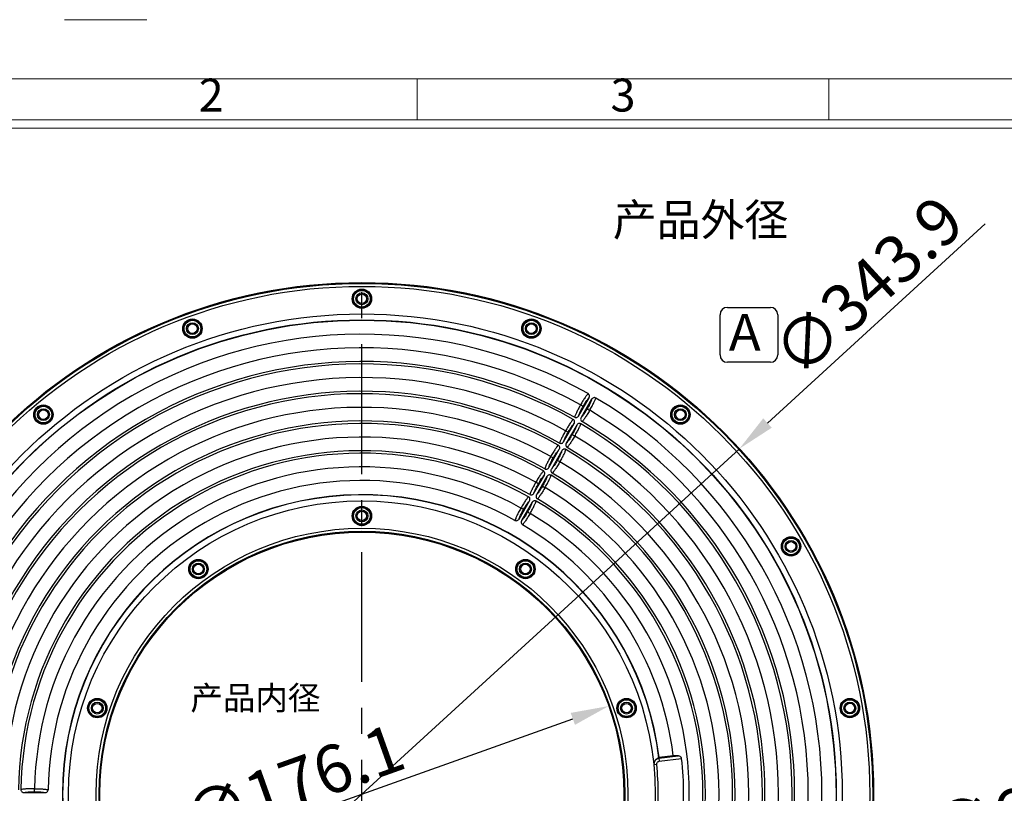
# Model space of a CAD drawing. Units: millimetres. Extents: x 218 to 1381, y 1321 to 2150.
# Drawn here: x 389 to 720, y 1889 to 2150 of the extents above; entities that cross this region are included whole.
import ezdxf
from ezdxf.enums import TextEntityAlignment as Align

# ---------------------------------------------------------------- set-up
doc = ezdxf.new("R2010")
doc.units = ezdxf.units.MM
doc.header["$LTSCALE"] = 0.25
doc.linetypes.add('CENTER', pattern=[50.8, 31.75, -6.35, 6.35, -6.35])
doc.layers.add('dim', color=82, linetype='Continuous', lineweight=9)
doc.styles.add('ISO Proportional', font='isocp', dxfattribs={"bigfont": 'hztxt.shx'})
doc.styles.add('ROMANS', font='romantic.ttf', dxfattribs={"height": 0.6})
doc.styles.get("Standard").update_dxf_attribs({"font": 'txt', "bigfont": 'hztxt.shx'})
doc.dimstyles.new('常用', dxfattribs={"dimscale": 2, "dimtxt": 1.5, "dimasz": 1, "dimexe": 0.3, "dimexo": 0.3, "dimgap": 0.5, "dimtad": 1, "dimzin": 9, "dimdsep": 46, "dimtxsty": 'Standard', "dimcen": 0, "dimclrd": 4, "dimclre": 4, "dimclrt": 4, "dimadec": 0, "dimazin": 0, "dimtfac": 1, "dimtmove": 0, "dimatfit": 3, "dimfxl": 0, "dimtolj": 1, "dimlwe": 13, "dimarcsym": 0})

# ---------------------------------------------------------------- blocks, each defined once
blk = doc.blocks.new('*D3')
at = {"layer": 'Defpoints', "color": 0}
for p in [(631.14, 2005.29), (377.43, 1773.12)]:
    blk.add_point(p, dxfattribs=at)
at = {"layer": 'dim', "color": 4, "lineweight": -2}
for p, q in [((713.76, 2080.89), (640.58, 2013.93)), ((377.43, 1773.12), (631.14, 2005.29)), ((367.99, 1764.48), (358.55, 1755.84))]:
    blk.add_line(p, q, dxfattribs=at)
at = {"layer": 'dim', "color": 4}
for points in [[(639.14, 2015.5), (642.02, 2012.35), (631.14, 2005.29)], [(366.55, 1766.05), (369.43, 1762.9), (377.43, 1773.12)]]:
    blk.add_solid(points, dxfattribs=at)
at = {"layer": 'dim', "color": 4, "insert": (674.33, 2059.99), "char_height": 16, "attachment_point": 5, "rotation": 42.4618}
blk.add_mtext('\\A1;∅343.9', dxfattribs=at)
blk = doc.blocks.new('*D4')
at = {"layer": 'Defpoints', "color": 0}
for p in [(587.22, 1918.78), (421.35, 1859.62)]:
    blk.add_point(p, dxfattribs=at)
at = {"layer": 'dim', "color": 4, "lineweight": -2}
blk.add_line((449.45, 1869.64), (575.16, 1914.48), dxfattribs=at)
at = {"layer": 'dim', "color": 4}
blk.add_solid([(574.45, 1916.49), (575.88, 1912.47), (587.22, 1918.78)], dxfattribs=at)
at = {"layer": 'dim', "color": 4, "insert": (481.35, 1892.91), "char_height": 16, "attachment_point": 5, "rotation": 19.6291}
blk.add_mtext('\\A1;∅176.1', dxfattribs=at)
blk = doc.blocks.new('*D10')
at = {"layer": 'Defpoints', "color": 0}
for p in [(665.07, 1859.65), (671.44, 1860.93)]:
    blk.add_point(p, dxfattribs=at)
at = {"layer": 'dim', "color": 4, "lineweight": -2}
for p, q in [((749.85, 1876.81), (683.99, 1863.47)), ((665.07, 1859.65), (671.44, 1860.93)), ((652.53, 1857.11), (639.98, 1854.57))]:
    blk.add_line(p, q, dxfattribs=at)
at = {"layer": 'dim', "color": 4}
for points in [[(683.56, 1865.57), (684.41, 1861.38), (671.44, 1860.93)], [(652.1, 1859.2), (652.95, 1855.01), (665.07, 1859.65)]]:
    blk.add_solid(points, dxfattribs=at)
at = {"layer": 'dim', "color": 4, "insert": (720.97, 1882.39), "char_height": 16, "attachment_point": 5, "rotation": 11.4448}
blk.add_mtext('\\A1;∅6.5', dxfattribs=at)
blk = doc.blocks.new('1')
for p, q in [((3542.41, -247.49), (3559.27, -247.49)), ((3614.6, -268.02), (3614.6, -259.59)), ((3698.91, -268.02), (3698.91, -259.59)), ((4120.45, -268.02), (3445.98, -268.02)), ((4120.45, -269.7), (3445.98, -269.7))]:
    blk.add_line(p, q)
blk.add_lwpolyline([(3437.55, -743.52), (4128.88, -743.52), (4128.88, -259.59), (3437.55, -259.59)], close=True)
at = {"style": 'ISO Proportional'}
for s, p in [('2', (3572.45, -263.8)), ('3', (3656.75, -263.8))]:
    blk.add_text(s, height=6.74, dxfattribs=at).set_placement(p, align=Align.MIDDLE)

msp = doc.modelspace()

# ---------------------------------------------------------------- linework, layer by layer
at = {"color": 1, "linetype": 'CENTER', "ltscale": 5.5024}
msp.add_line((504.287, 1717.252), (504.287, 2061.152), dxfattribs=at)
at = {"color": 6}
for p, q in [((627.085, 2052.813), (641.559, 2052.813)), ((624.621, 2036.8), (624.621, 2050.35)), ((644.022, 2050.35), (644.022, 2036.8)), ((641.559, 2034.336), (627.085, 2034.336))]:
    msp.add_line(p, q, dxfattribs=at)
at = {"color": 7, "linetype": 'Continuous'}
for p, q in [((577.082, 2016.288), (580.618, 2022.412)), ((581.484, 2021.912), (577.948, 2015.788)), ((572.082, 2007.627), (575.618, 2013.751)), ((576.484, 2013.251), (572.948, 2007.127)), ((567.081, 1998.966), (570.617, 2005.091)), ((571.483, 2004.591), (567.947, 1998.466)), ((562.081, 1990.305), (565.617, 1996.43)), ((566.483, 1995.93), (562.947, 1989.805)), ((557.081, 1981.644), (560.617, 1987.769)), ((561.483, 1987.269), (557.947, 1981.144)), ((603.359, 1899.154), (602.368, 1899.054)), ((604.107, 1901.231), (603.977, 1901.335)), ((604.099, 1901.398), (604.165, 1901.484)), ((604.107, 1901.231), (610.509, 1902.017)), ((604.107, 1901.231), (604.229, 1900.242)), ((608.914, 1902.067), (604.165, 1901.484)), ((604.229, 1900.242), (611.733, 1901.164)), ((390.761, 1889.702), (397.833, 1889.702))]:
    msp.add_line(p, q, dxfattribs=at)
for centre, radius in [((504.287, 1889.202), 171.95), ((504.287, 1889.202), 171.659), ((504.287, 1889.202), 170.66), ((504.287, 2055.702), 3.25), ((504.287, 2055.702), 3.099), ((504.287, 2055.702), 2.8), ((504.287, 2055.702), 1.994), ((504.287, 2055.702), 1.6), ((504.287, 1889.202), 161.395), ((504.287, 1889.202), 159.403), ((504.287, 1889.202), 159.326), ((447.34, 2045.661), 3.25), ((447.34, 2045.661), 3.099), ((447.34, 2045.661), 2.8), ((561.233, 2045.661), 3.25), ((561.233, 2045.661), 3.099), ((561.233, 2045.661), 2.8), ((447.34, 2045.661), 1.994), ((447.34, 2045.661), 1.6), ((561.233, 2045.661), 1.994), ((561.233, 2045.661), 1.6), ((397.263, 2016.749), 3.25), ((397.263, 2016.749), 3.099), ((397.263, 2016.749), 2.8), ((397.263, 2016.749), 1.994), ((397.263, 2016.749), 1.6), ((611.311, 2016.749), 3.25), ((611.311, 2016.749), 3.099), ((611.311, 2016.749), 2.8), ((611.311, 2016.749), 1.994), ((611.311, 2016.749), 1.6), ((504.287, 1889.202), 98.562), ((504.287, 1982.702), 3.25), ((504.287, 1982.702), 3.099), ((504.287, 1982.702), 2.8), ((504.287, 1982.702), 1.994), ((504.287, 1982.702), 1.6), ((504.287, 1889.202), 89.34), ((504.287, 1889.202), 88.341), ((504.287, 1889.202), 88.05), ((648.48, 1972.452), 3.25), ((648.48, 1972.452), 3.099), ((648.48, 1972.452), 2.8), ((648.48, 1972.452), 1.994), ((648.48, 1972.452), 1.6), ((449.329, 1964.846), 3.25), ((449.329, 1964.846), 3.099), ((449.329, 1964.846), 2.8), ((449.329, 1964.846), 1.994), ((449.329, 1964.846), 1.6), ((559.245, 1964.846), 3.25), ((559.245, 1964.846), 3.099), ((559.245, 1964.846), 2.8), ((559.245, 1964.846), 1.994), ((559.245, 1964.846), 1.6), ((415.363, 1918.096), 3.25), ((415.363, 1918.096), 3.099), ((415.363, 1918.096), 2.8), ((415.363, 1918.096), 1.994), ((415.363, 1918.096), 1.6), ((593.21, 1918.096), 3.25), ((593.21, 1918.096), 3.099), ((593.21, 1918.096), 2.8), ((593.21, 1918.096), 1.994), ((593.21, 1918.096), 1.6), ((668.257, 1918.115), 3.25), ((668.257, 1918.115), 3.099), ((668.257, 1918.115), 2.8), ((668.257, 1918.115), 1.994), ((668.257, 1918.115), 1.6)]:
    msp.add_circle(centre, radius, dxfattribs=at)
at = {"color": 6}
for centre, start, end in [((627.085, 2050.35), 90, 180), ((641.559, 2050.35), 0, 90), ((627.085, 2036.8), 180, 270), ((641.559, 2036.8), 270, 0)]:
    msp.add_arc(centre, 2.464, start, end, dxfattribs=at)
at = {"color": 7, "linetype": 'Continuous'}
for centre, radius, start, end in [((504.287, 1889.202), 154.585, 60.54794, 179.45206), ((504.287, 1889.202), 150, 60.68252, 179.31748), ((504.287, 1889.202), 145.415, 60.57539, 179.42463), ((504.287, 1889.202), 144.585, 60.58608, 179.41392), ((504.287, 1889.202), 140, 60.73127, 179.26873), ((504.287, 1889.202), 135.415, 60.61759, 179.38243), ((504.287, 1889.202), 134.585, 60.62992, 179.37007), ((504.287, 1889.202), 154.585, 300.54794, 59.45206), ((504.287, 1889.202), 130, 60.78753, 179.21247), ((504.287, 1889.202), 150, 300.68252, 59.31748), ((504.287, 1889.202), 125.415, 60.66647, 179.33354), ((504.287, 1889.202), 124.585, 60.68087, 179.31913), ((504.287, 1889.202), 144.585, 300.58608, 59.41392), ((504.287, 1889.202), 145.415, 300.57539, 59.42463), ((504.287, 1889.202), 120, 60.85316, 179.14684), ((504.287, 1889.202), 140, 300.73127, 59.26873), ((504.287, 1889.202), 134.585, 300.62992, 59.37007), ((504.287, 1889.202), 135.415, 300.61759, 59.38242), ((504.287, 1889.202), 115.415, 60.72377, 179.27625), ((504.287, 1889.202), 114.585, 60.74077, 179.25922), ((504.287, 1889.202), 110, 60.93073, 179.06927), ((504.287, 1889.202), 130, 300.78753, 59.21247), ((504.287, 1889.202), 124.585, 300.68087, 59.31913), ((504.287, 1889.202), 125.415, 300.66647, 59.33354), ((504.287, 1889.202), 105.415, 60.79184, 179.20818), ((504.287, 1889.202), 120, 300.85316, 59.14684), ((504.287, 1889.202), 100.631, 7.00996, 352.99004), ((504.287, 1889.202), 100.554, 6.96638, 353.03362), ((504.287, 1889.202), 114.585, 300.74077, 59.25922), ((504.287, 1889.202), 115.415, 300.72377, 59.27625), ((504.287, 1889.202), 110, 300.93073, 59.06927), ((504.287, 1889.202), 105.415, 7.00951, 59.20818), ((604.358, 1899.247), 2, 97.2119, 185.52391), ((504.287, 1889.202), 99.571, 354.26421, 5.7358), ((504.287, 1889.202), 108.11, 353.64793, 6.35207)]:
    msp.add_arc(centre, radius, start, end, dxfattribs=at)
for points, knots in [([(580.295, 2023.81), (580.142, 2023.637), (579.776, 2023.219), (579.206, 2022.398), (578.499, 2021.302), (578.001, 2020.457), (577.734, 2019.99)], [0, 0, 0, 0, 0.1505335, 0.3612951, 0.6498246, 1, 1, 1, 1]), ([(578.597, 2019.492), (578.803, 2019.851), (579.153, 2020.429), (579.645, 2021.17), (580.015, 2021.691), (580.333, 2022.091), (580.529, 2022.313), (580.618, 2022.412)], [0, 0, 0, 0, 0.3487178, 0.569613, 0.7501946, 0.8877412, 1, 1, 1, 1]), ([(581.484, 2021.912), (581.427, 2021.739), (581.236, 2021.177), (580.735, 2020.1), (580.263, 2019.215), (579.966, 2018.702)], [0, 0, 0, 0, 0.1540458, 0.4997045, 1, 1, 1, 1]), ([(580.618, 2022.412), (580.684, 2022.527), (580.778, 2022.781), (580.775, 2023.187), (580.615, 2023.562), (580.41, 2023.745), (580.295, 2023.81)], [0, 0, 0, 0, 0.2502393, 0.5004232, 0.7502201, 1, 1, 1, 1]), ([(580.829, 2018.204), (581.101, 2018.666), (581.58, 2019.523), (582.113, 2020.551), (582.44, 2021.245), (582.662, 2021.754), (582.783, 2022.112), (582.856, 2022.331)], [0, 0, 0, 0, 0.3494235, 0.6388957, 0.7541313, 0.8492223, 1, 1, 1, 1]), ([(582.856, 2022.331), (582.742, 2022.399), (582.481, 2022.484), (582.076, 2022.435), (581.723, 2022.235), (581.55, 2022.027), (581.484, 2021.912)], [0, 0, 0, 0, 0.2498095, 0.4996747, 0.749796, 1, 1, 1, 1]), ([(577.734, 2019.99), (577.465, 2019.526), (576.993, 2018.667), (576.464, 2017.637), (576.14, 2016.943), (575.92, 2016.435), (575.798, 2016.079), (575.726, 2015.86)], [0, 0, 0, 0, 0.3497846, 0.6394226, 0.7547084, 0.8495698, 1, 1, 1, 1]), ([(577.082, 2016.288), (577.139, 2016.46), (577.329, 2017.02), (577.829, 2018.096), (578.3, 2018.979), (578.597, 2019.492)], [0, 0, 0, 0, 0.1537256, 0.4992597, 1, 1, 1, 1]), ([(578.597, 2019.492), (578.503, 2019.544), (578.217, 2019.712), (577.929, 2019.877), (577.734, 2019.99)], [0, 0, 0, 0, 0.321756, 1, 1, 1, 1]), ([(579.966, 2018.702), (579.76, 2018.344), (579.41, 2017.766), (578.918, 2017.026), (578.549, 2016.506), (578.232, 2016.107), (578.036, 2015.886), (577.948, 2015.788)], [0, 0, 0, 0, 0.3490654, 0.57009, 0.750616, 0.8879943, 1, 1, 1, 1]), ([(579.966, 2018.702), (580.059, 2018.65), (580.346, 2018.482), (580.634, 2018.317), (580.829, 2018.204)], [0, 0, 0, 0, 0.3217554, 1, 1, 1, 1]), ([(575.294, 2015.149), (575.141, 2014.976), (574.775, 2014.558), (574.205, 2013.738), (573.498, 2012.642), (573, 2011.796), (572.733, 2011.329)], [0, 0, 0, 0, 0.1505438, 0.3613091, 0.6498289, 1, 1, 1, 1]), ([(575.618, 2013.751), (575.684, 2013.866), (575.778, 2014.12), (575.775, 2014.526), (575.614, 2014.902), (575.41, 2015.085), (575.294, 2015.149)], [0, 0, 0, 0, 0.2502397, 0.5004238, 0.7502205, 1, 1, 1, 1]), ([(575.726, 2015.86), (575.84, 2015.795), (576.099, 2015.715), (576.498, 2015.768), (576.846, 2015.968), (577.017, 2016.174), (577.082, 2016.288)], [0, 0, 0, 0, 0.2498131, 0.4996834, 0.7498033, 1, 1, 1, 1]), ([(577.948, 2015.788), (577.883, 2015.674), (577.789, 2015.423), (577.79, 2015.022), (577.944, 2014.65), (578.143, 2014.466), (578.255, 2014.399)], [0, 0, 0, 0, 0.2502306, 0.5004101, 0.7502162, 1, 1, 1, 1]), ([(580.829, 2018.204), (580.559, 2017.74), (580.055, 2016.899), (579.426, 2015.928), (578.987, 2015.299), (578.657, 2014.855), (578.408, 2014.572), (578.255, 2014.399)], [0, 0, 0, 0, 0.3497741, 0.6393557, 0.7546364, 0.8495992, 1, 1, 1, 1]), ([(573.596, 2010.831), (573.803, 2011.19), (574.153, 2011.768), (574.645, 2012.509), (575.015, 2013.031), (575.333, 2013.43), (575.529, 2013.652), (575.618, 2013.751)], [0, 0, 0, 0, 0.348704, 0.5695947, 0.7501754, 0.8877357, 1, 1, 1, 1]), ([(576.484, 2013.251), (576.426, 2013.078), (576.236, 2012.517), (575.735, 2011.44), (575.262, 2010.554), (574.966, 2010.041)], [0, 0, 0, 0, 0.1540586, 0.4997217, 1, 1, 1, 1]), ([(575.829, 2009.543), (576.101, 2010.005), (576.58, 2010.862), (577.113, 2011.89), (577.44, 2012.584), (577.662, 2013.093), (577.784, 2013.451), (577.856, 2013.67)], [0, 0, 0, 0, 0.3494129, 0.6388797, 0.7541161, 0.8492097, 1, 1, 1, 1]), ([(577.856, 2013.67), (577.742, 2013.738), (577.482, 2013.824), (577.076, 2013.775), (576.723, 2013.575), (576.55, 2013.366), (576.484, 2013.251)], [0, 0, 0, 0, 0.2498094, 0.4996744, 0.7497957, 1, 1, 1, 1]), ([(572.733, 2011.329), (572.464, 2010.865), (571.993, 2010.006), (571.464, 2008.976), (571.14, 2008.281), (570.92, 2007.774), (570.799, 2007.418), (570.726, 2007.199)], [0, 0, 0, 0, 0.3497939, 0.6394377, 0.7547233, 0.8495824, 1, 1, 1, 1]), ([(572.082, 2007.627), (572.139, 2007.8), (572.328, 2008.36), (572.828, 2009.435), (573.3, 2010.318), (573.596, 2010.831)], [0, 0, 0, 0, 0.1537139, 0.4992443, 1, 1, 1, 1]), ([(573.596, 2010.831), (573.503, 2010.883), (573.216, 2011.051), (572.928, 2011.217), (572.733, 2011.329)], [0, 0, 0, 0, 0.3217559, 1, 1, 1, 1]), ([(574.966, 2010.041), (574.759, 2009.683), (574.41, 2009.105), (573.918, 2008.365), (573.549, 2007.845), (573.232, 2007.446), (573.036, 2007.226), (572.948, 2007.127)], [0, 0, 0, 0, 0.3490771, 0.5701067, 0.7506321, 0.8880036, 1, 1, 1, 1]), ([(575.829, 2009.543), (575.558, 2009.08), (575.055, 2008.238), (574.425, 2007.267), (573.986, 2006.639), (573.656, 2006.194), (573.407, 2005.912), (573.254, 2005.739)], [0, 0, 0, 0, 0.3497831, 0.6393704, 0.7546501, 0.8496107, 1, 1, 1, 1]), ([(574.966, 2010.041), (575.059, 2009.989), (575.346, 2009.821), (575.634, 2009.656), (575.829, 2009.543)], [0, 0, 0, 0, 0.3217554, 1, 1, 1, 1]), ([(570.294, 2006.489), (570.14, 2006.316), (569.774, 2005.898), (569.204, 2005.077), (568.498, 2003.981), (568, 2003.135), (567.733, 2002.668)], [0, 0, 0, 0, 0.1505587, 0.3613278, 0.6498433, 1, 1, 1, 1]), ([(568.596, 2002.17), (568.803, 2002.529), (569.152, 2003.107), (569.645, 2003.848), (570.014, 2004.37), (570.332, 2004.769), (570.529, 2004.991), (570.617, 2005.091)], [0, 0, 0, 0, 0.3486887, 0.5695743, 0.7501548, 0.8877268, 1, 1, 1, 1]), ([(570.617, 2005.091), (570.684, 2005.205), (570.778, 2005.46), (570.774, 2005.866), (570.614, 2006.241), (570.409, 2006.424), (570.294, 2006.489)], [0, 0, 0, 0, 0.2502401, 0.5004244, 0.7502207, 1, 1, 1, 1]), ([(570.726, 2007.199), (570.84, 2007.135), (571.099, 2007.055), (571.498, 2007.107), (571.846, 2007.307), (572.016, 2007.514), (572.082, 2007.627)], [0, 0, 0, 0, 0.2498132, 0.4996837, 0.7498036, 1, 1, 1, 1]), ([(570.828, 2000.882), (571.1, 2001.344), (571.58, 2002.201), (572.114, 2003.229), (572.44, 2003.923), (572.663, 2004.431), (572.784, 2004.789), (572.856, 2005.009)], [0, 0, 0, 0, 0.3494002, 0.6388594, 0.7540974, 0.8491963, 1, 1, 1, 1]), ([(572.856, 2005.009), (572.743, 2005.077), (572.482, 2005.163), (572.076, 2005.114), (571.723, 2004.914), (571.55, 2004.705), (571.483, 2004.591)], [0, 0, 0, 0, 0.249809, 0.4996738, 0.7497952, 1, 1, 1, 1]), ([(572.948, 2007.127), (572.882, 2007.014), (572.789, 2006.763), (572.79, 2006.362), (572.944, 2005.99), (573.142, 2005.805), (573.254, 2005.739)], [0, 0, 0, 0, 0.2502303, 0.5004096, 0.7502161, 1, 1, 1, 1]), ([(567.733, 2002.668), (567.464, 2002.204), (566.993, 2001.344), (566.464, 2000.315), (566.14, 1999.62), (565.921, 1999.113), (565.799, 1998.756), (565.727, 1998.537)], [0, 0, 0, 0, 0.3497819, 0.6394295, 0.7546829, 0.8495851, 1, 1, 1, 1]), ([(567.081, 1998.966), (567.138, 1999.139), (567.328, 1999.699), (567.828, 2000.774), (568.3, 2001.657), (568.596, 2002.17)], [0, 0, 0, 0, 0.153695, 0.4992248, 1, 1, 1, 1]), ([(568.596, 2002.17), (568.503, 2002.222), (568.216, 2002.39), (567.928, 2002.555), (567.733, 2002.668)], [0, 0, 0, 0, 0.3217558, 1, 1, 1, 1]), ([(571.483, 2004.591), (571.426, 2004.417), (571.235, 2003.856), (570.734, 2002.779), (570.262, 2001.894), (569.965, 2001.38)], [0, 0, 0, 0, 0.1540662, 0.4997355, 1, 1, 1, 1]), ([(565.727, 1998.537), (565.841, 1998.473), (566.099, 1998.394), (566.498, 1998.447), (566.846, 1998.647), (567.016, 1998.853), (567.081, 1998.966)], [0, 0, 0, 0, 0.2498132, 0.499684, 0.7498038, 1, 1, 1, 1]), ([(567.947, 1998.466), (567.882, 1998.353), (567.789, 1998.102), (567.789, 1997.701), (567.943, 1997.329), (568.141, 1997.145), (568.253, 1997.079)], [0, 0, 0, 0, 0.2502299, 0.5004091, 0.750216, 1, 1, 1, 1]), ([(569.965, 2001.38), (569.759, 2001.022), (569.409, 2000.444), (568.918, 1999.704), (568.549, 1999.184), (568.232, 1998.786), (568.036, 1998.565), (567.947, 1998.466)], [0, 0, 0, 0, 0.3490887, 0.5701212, 0.7506577, 0.8880132, 1, 1, 1, 1]), ([(570.828, 2000.882), (570.558, 2000.419), (570.054, 1999.578), (569.424, 1998.607), (568.985, 1997.979), (568.655, 1997.534), (568.406, 1997.251), (568.253, 1997.079)], [0, 0, 0, 0, 0.3498187, 0.6392577, 0.754468, 0.849605, 1, 1, 1, 1]), ([(569.965, 2001.38), (570.059, 2001.328), (570.345, 2001.16), (570.633, 2000.995), (570.828, 2000.882)], [0, 0, 0, 0, 0.3217555, 1, 1, 1, 1]), ([(565.293, 1997.829), (565.139, 1997.656), (564.773, 1997.237), (564.203, 1996.417), (563.497, 1995.32), (562.999, 1994.474), (562.733, 1994.007)], [0, 0, 0, 0, 0.1505536, 0.3613465, 0.6498245, 1, 1, 1, 1]), ([(563.595, 1993.509), (563.802, 1993.867), (564.152, 1994.446), (564.644, 1995.187), (565.014, 1995.709), (565.332, 1996.109), (565.528, 1996.33), (565.617, 1996.43)], [0, 0, 0, 0, 0.3486718, 0.5695522, 0.7501395, 0.8877125, 1, 1, 1, 1]), ([(566.483, 1995.93), (566.426, 1995.756), (566.235, 1995.195), (565.734, 1994.118), (565.261, 1993.232), (564.965, 1992.719)], [0, 0, 0, 0, 0.154085, 0.4997621, 1, 1, 1, 1]), ([(565.617, 1996.43), (565.683, 1996.545), (565.778, 1996.799), (565.774, 1997.206), (565.613, 1997.581), (565.408, 1997.764), (565.293, 1997.829)], [0, 0, 0, 0, 0.2502404, 0.5004249, 0.7502207, 1, 1, 1, 1]), ([(565.828, 1992.221), (566.1, 1992.683), (566.58, 1993.539), (567.114, 1994.567), (567.441, 1995.262), (567.663, 1995.77), (567.784, 1996.128), (567.857, 1996.348)], [0, 0, 0, 0, 0.3493849, 0.6388381, 0.754076, 0.8491786, 1, 1, 1, 1]), ([(567.857, 1996.348), (567.743, 1996.416), (567.482, 1996.502), (567.076, 1996.454), (566.722, 1996.253), (566.549, 1996.045), (566.483, 1995.93)], [0, 0, 0, 0, 0.2498091, 0.4996737, 0.7497951, 1, 1, 1, 1]), ([(562.733, 1994.007), (562.464, 1993.543), (561.992, 1992.683), (561.4, 1991.523), (560.98, 1990.618), (560.799, 1990.095), (560.727, 1989.876)], [0, 0, 0, 0, 0.3498032, 0.6394666, 0.8495977, 1, 1, 1, 1]), ([(562.081, 1990.305), (562.138, 1990.478), (562.327, 1991.038), (562.827, 1992.113), (563.299, 1992.996), (563.595, 1993.509)], [0, 0, 0, 0, 0.1536835, 0.4992058, 1, 1, 1, 1]), ([(563.595, 1993.509), (563.502, 1993.561), (563.215, 1993.729), (562.927, 1993.894), (562.733, 1994.007)], [0, 0, 0, 0, 0.321756, 1, 1, 1, 1]), ([(564.965, 1992.719), (564.758, 1992.361), (564.409, 1991.783), (563.917, 1991.043), (563.548, 1990.523), (563.231, 1990.125), (563.035, 1989.904), (562.947, 1989.805)], [0, 0, 0, 0, 0.3491043, 0.5701431, 0.7506777, 0.8880259, 1, 1, 1, 1]), ([(565.828, 1992.221), (565.557, 1991.758), (565.053, 1990.917), (564.423, 1989.946), (563.984, 1989.318), (563.654, 1988.874), (563.405, 1988.591), (563.252, 1988.418)], [0, 0, 0, 0, 0.3498348, 0.639279, 0.7544906, 0.8496219, 1, 1, 1, 1]), ([(564.965, 1992.719), (565.058, 1992.667), (565.345, 1992.499), (565.633, 1992.334), (565.828, 1992.221)], [0, 0, 0, 0, 0.3217555, 1, 1, 1, 1]), ([(560.291, 1989.168), (560.138, 1988.995), (559.772, 1988.577), (559.202, 1987.756), (558.496, 1986.659), (557.998, 1985.813), (557.732, 1985.346)], [0, 0, 0, 0, 0.1506007, 0.3613771, 0.6498859, 1, 1, 1, 1]), ([(560.617, 1987.769), (560.683, 1987.884), (560.777, 1988.138), (560.774, 1988.545), (560.612, 1988.921), (560.407, 1989.103), (560.291, 1989.168)], [0, 0, 0, 0, 0.2502482, 0.5004248, 0.7502252, 1, 1, 1, 1]), ([(560.727, 1989.876), (560.841, 1989.812), (561.1, 1989.733), (561.498, 1989.786), (561.846, 1989.986), (562.016, 1990.192), (562.081, 1990.305)], [0, 0, 0, 0, 0.2498136, 0.4996846, 0.7498043, 1, 1, 1, 1]), ([(562.947, 1989.805), (562.882, 1989.692), (562.788, 1989.442), (562.789, 1989.041), (562.942, 1988.669), (563.14, 1988.485), (563.252, 1988.418)], [0, 0, 0, 0, 0.2502295, 0.5004085, 0.7502158, 1, 1, 1, 1]), ([(557.732, 1985.346), (557.463, 1984.882), (556.992, 1984.022), (556.4, 1982.862), (555.98, 1981.956), (555.8, 1981.434), (555.728, 1981.215)], [0, 0, 0, 0, 0.349807, 0.6395018, 0.8496004, 1, 1, 1, 1]), ([(558.595, 1984.848), (558.501, 1984.9), (558.215, 1985.068), (557.927, 1985.233), (557.732, 1985.346)], [0, 0, 0, 0, 0.3217559, 1, 1, 1, 1]), ([(558.595, 1984.848), (558.801, 1985.206), (559.151, 1985.784), (559.644, 1986.526), (560.013, 1987.048), (560.331, 1987.448), (560.528, 1987.669), (560.617, 1987.769)], [0, 0, 0, 0, 0.3486507, 0.5695244, 0.7501139, 0.8876996, 1, 1, 1, 1]), ([(561.483, 1987.269), (561.425, 1987.095), (561.235, 1986.534), (560.733, 1985.456), (560.261, 1984.571), (559.964, 1984.057)], [0, 0, 0, 0, 0.1541019, 0.499788, 1, 1, 1, 1]), ([(560.827, 1983.56), (561.1, 1984.022), (561.58, 1984.878), (562.114, 1985.906), (562.441, 1986.6), (562.664, 1987.108), (562.785, 1987.467), (562.857, 1987.687)], [0, 0, 0, 0, 0.3493682, 0.6388128, 0.7540518, 0.8491581, 1, 1, 1, 1]), ([(562.857, 1987.687), (562.743, 1987.754), (562.482, 1987.841), (562.076, 1987.793), (561.722, 1987.593), (561.549, 1987.384), (561.483, 1987.269)], [0, 0, 0, 0, 0.2498089, 0.4996732, 0.7497947, 1, 1, 1, 1]), ([(557.081, 1981.644), (557.137, 1981.817), (557.327, 1982.377), (557.827, 1983.451), (558.298, 1984.335), (558.595, 1984.848)], [0, 0, 0, 0, 0.1536606, 0.4991797, 1, 1, 1, 1]), ([(559.964, 1984.057), (559.758, 1983.7), (559.408, 1983.122), (558.917, 1982.382), (558.548, 1981.862), (558.231, 1981.463), (558.035, 1981.243), (557.947, 1981.144)], [0, 0, 0, 0, 0.3491225, 0.5701688, 0.7507016, 0.8880408, 1, 1, 1, 1]), ([(560.827, 1983.56), (560.557, 1983.096), (560.052, 1982.256), (559.422, 1981.285), (558.982, 1980.658), (558.653, 1980.213), (558.403, 1979.931), (558.251, 1979.758)], [0, 0, 0, 0, 0.3498505, 0.6393038, 0.7545156, 0.8496419, 1, 1, 1, 1]), ([(559.964, 1984.057), (560.057, 1984.005), (560.344, 1983.838), (560.632, 1983.672), (560.827, 1983.56)], [0, 0, 0, 0, 0.3217554, 1, 1, 1, 1]), ([(555.728, 1981.215), (555.841, 1981.151), (556.1, 1981.072), (556.498, 1981.125), (556.845, 1981.325), (557.015, 1981.531), (557.081, 1981.644)], [0, 0, 0, 0, 0.2498138, 0.499685, 0.7498047, 1, 1, 1, 1]), ([(557.947, 1981.144), (557.881, 1981.031), (557.788, 1980.781), (557.788, 1980.38), (557.941, 1980.009), (558.139, 1979.824), (558.251, 1979.758)], [0, 0, 0, 0, 0.250229, 0.5004077, 0.7502156, 1, 1, 1, 1]), ([(603.486, 1901.123), (603.139, 1900.93), (602.665, 1900.478), (602.359, 1899.691), (602.337, 1899.244), (602.363, 1899.027)], [0, 0, 0, 0, 0.4761615, 0.737823, 1, 1, 1, 1]), ([(603.359, 1899.154), (603.348, 1899.281), (603.369, 1899.543), (603.552, 1899.891), (603.851, 1900.146), (604.102, 1900.225), (604.229, 1900.242)], [0, 0, 0, 0, 0.2500438, 0.5000211, 0.7499966, 1, 1, 1, 1]), ([(603.977, 1901.335), (603.946, 1901.324), (603.778, 1901.265), (603.613, 1901.194), (603.486, 1901.123)], [0, 0, 0, 0, 0.1844479, 1, 1, 1, 1]), ([(603.977, 1901.335), (604.004, 1901.345), (604.046, 1901.362), (604.088, 1901.385), (604.099, 1901.398)], [0, 0, 0, 0, 0.6310243, 1, 1, 1, 1]), ([(610.509, 1902.017), (610.201, 1902.008), (609.668, 1902.004), (609.137, 1902.049), (608.914, 1902.067)], [0, 0, 0, 0, 0.5795973, 1, 1, 1, 1]), ([(611.733, 1901.164), (611.724, 1901.241), (611.676, 1901.391), (611.499, 1901.628), (611.219, 1901.835), (610.866, 1901.983), (610.623, 1902.02), (610.509, 1902.017)], [0, 0, 0, 0, 0.1458768, 0.2866523, 0.5487006, 0.7867186, 1, 1, 1, 1]), ([(602.363, 1899.027), (602.363, 1899.034), (602.362, 1899.043), (602.366, 1899.054), (602.368, 1899.054)], [0, 0, 0, 0, 0.7698649, 1, 1, 1, 1]), ([(389.712, 1890.684), (389.71, 1890.552), (389.765, 1890.282), (390.01, 1889.955), (390.36, 1889.748), (390.628, 1889.702), (390.761, 1889.702)], [0, 0, 0, 0, 0.2498099, 0.4996731, 0.7497952, 1, 1, 1, 1]), ([(394.301, 1890.989), (393.765, 1890.994), (392.783, 1890.982), (391.626, 1890.931), (390.861, 1890.867), (390.309, 1890.805), (389.938, 1890.731), (389.712, 1890.684)], [0, 0, 0, 0, 0.3493678, 0.6388146, 0.7540547, 0.8491602, 1, 1, 1, 1]), ([(390.761, 1889.702), (390.94, 1889.74), (391.521, 1889.855), (392.705, 1889.96), (393.708, 1889.993), (394.301, 1889.993)], [0, 0, 0, 0, 0.1541019, 0.499788, 1, 1, 1, 1]), ([(394.301, 1889.993), (394.3, 1890.1), (394.302, 1890.432), (394.301, 1890.764), (394.301, 1890.989)], [0, 0, 0, 0, 0.3217554, 1, 1, 1, 1]), ([(394.301, 1890.989), (394.837, 1890.987), (395.817, 1890.97), (396.973, 1890.909), (397.737, 1890.843), (398.286, 1890.779), (398.655, 1890.705), (398.881, 1890.659)], [0, 0, 0, 0, 0.3498509, 0.6393045, 0.7545162, 0.8496417, 1, 1, 1, 1]), ([(394.301, 1889.993), (394.714, 1889.993), (395.389, 1889.979), (396.276, 1889.924), (396.911, 1889.864), (397.414, 1889.789), (397.703, 1889.729), (397.833, 1889.702)], [0, 0, 0, 0, 0.3491225, 0.5701688, 0.7507015, 0.8880408, 1, 1, 1, 1]), ([(397.833, 1889.702), (397.964, 1889.702), (398.227, 1889.747), (398.573, 1889.947), (398.819, 1890.266), (398.88, 1890.529), (398.881, 1890.659)], [0, 0, 0, 0, 0.2502303, 0.5003979, 0.7502588, 1, 1, 1, 1])]:
    msp.add_open_spline(points, degree=3, knots=knots, dxfattribs=at)

# ---------------------------------------------------------------- block references
at = {"layer": 'dim', "color": 0, "xscale": 1.641634283518868, "yscale": 1.641634283518868, "zscale": 1.64163428352}
msp.add_blockref('1', (-5411.02, 2555.8), dxfattribs=at)

# ---------------------------------------------------------------- texts
at = {"style": 'ROMANS', "width": 1.05}
msp.add_text('A', height=12.378, dxfattribs=at).set_placement((627.555, 2038.204))
at = {"layer": 'dim', "color": 4, "attachment_point": 1}
for s, insert, char_height in [('{\\fSimSun|b0|i0|c134|p2;产品外径}', (588.603, 2087.636), 10.8), ('{\\fSimSun|b0|i0|c134|p2;产品内径}', (446.673, 1925.515), 8)]:
    msp.add_mtext(s, dxfattribs=dict(at, insert=insert, char_height=char_height))

# ---------------------------------------------------------------- dimensions: what is measured, and where the dimension line sits
at = {"layer": 'dim'}
for p1, p2, picture, middle in [((377.434, 1773.119), (631.139, 2005.286), '*D3', (674.334, 2059.993)), ((665.072, 1859.645), (671.443, 1860.935), '*D10', (720.969, 1882.387))]:
    dim = msp.add_diameter_dim_2p(p1=p1, p2=p2, dimstyle='常用', override={"dimtxt": 8, "dimasz": 6.4, "dimexe": 0.49975, "dimexo": 0.49975, "dimgap": 1.5992}, dxfattribs=at)
    dim.commit()
    dim.dimension.update_dxf_attribs({"geometry": picture, "text_midpoint": middle})
dim = msp.add_diameter_dim_2p(p1=(421.354, 1859.624), p2=(587.22, 1918.781), dimstyle='常用', override={"dimtxt": 8, "dimasz": 6.4, "dimexe": 0.49975, "dimexo": 0.49975, "dimgap": 1.5992}, dxfattribs=at)
dim.commit()
dim.dimension.update_dxf_attribs({"geometry": '*D4', "text_midpoint": (485.112, 1882.364), "dimtype": 131})

doc.saveas('drawing.dxf')
